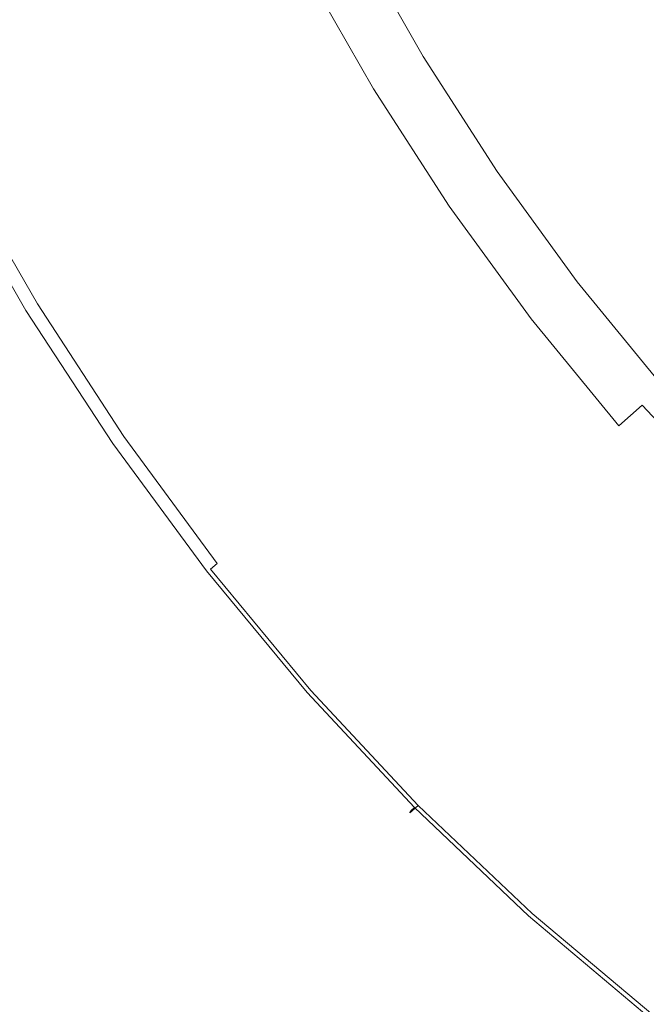
# Model space of a CAD drawing. Extents: x -927 to 673, y -330 to 345.
# Drawn here: x -664 to -659, y -15 to -6 of the extents above; entities that cross this region are included whole.
import ezdxf

# ---------------------------------------------------------------- set-up
doc = ezdxf.new("R2010")
doc.units = 0
doc.header["$LTSCALE"] = 500
doc.header["$MEASUREMENT"] = 0
doc.layers.add('GLORIA_CERAMIKA', color=7, linetype='Continuous')
doc.layers.add('GLORIA_CHROM', color=7, linetype='Continuous')

msp = doc.modelspace()

# ---------------------------------------------------------------- linework, layer by layer
at = {"layer": 'GLORIA_CERAMIKA', "lineweight": 0}
for points, invisible_edges in [([(-729.2801, 12.3139, -369.8699), (-495.0199, 12.3139, -369.8699), (-494.9522, -90.6921, -369.8699), (-729.1585, -39.2126, -369.8699)], 14), ([(-671.9194, -5.8442, -261.0682), (-671.5383, -9.8241, -261.0504), (-662.4374, 8.2884, -260.8291), (-662.5767, 9.1075, -260.8291)], 11), ([(-671.5383, -9.8241, -261.0504), (-671.1597, -13.8038, -261.031), (-662.2638, 7.3799, -260.8291), (-662.4374, 8.2884, -260.8291)], 11), ([(-671.1597, -13.8038, -261.031), (-670.6633, -18.0117, -261.0093), (-662.056, 6.67, -260.8291), (-662.2638, 7.3799, -260.8291)], 11), ([(-670.6633, -18.0117, -261.0093), (-669.9141, -22.6812, -261.007), (-661.8144, 5.873, -260.8291), (-662.056, 6.67, -260.8291)], 11), ([(-669.9141, -22.6812, -261.007), (-668.7771, -28.0455, -261.0077), (-661.5393, 5.0859, -260.8291), (-661.8144, 5.873, -260.8291)], 11), ([(-668.7771, -28.0455, -261.0077), (-667.1578, -34.324, -261.0078), (-661.2311, 4.3097, -260.8291), (-661.5393, 5.0859, -260.8291)], 11), ([(-667.1578, -34.324, -261.0078), (-665.0897, -41.2473, -261.0061), (-660.8903, 3.5457, -260.8291), (-661.2311, 4.3097, -260.8291)], 11), ([(-665.0897, -41.2473, -261.0061), (-662.6042, -48.548, -260.9985), (-660.5175, 2.795, -260.8291), (-660.8903, 3.5457, -260.8291)], 11), ([(-662.6042, -48.548, -260.9985), (-659.7249, -55.9628, -260.9882), (-660.1131, 2.0586, -260.8291), (-660.5175, 2.795, -260.8291)], 11), ([(-659.7249, -55.9628, -260.9882), (-656.4806, -63.2239, -260.9752), (-659.6778, 1.3379, -260.8291), (-660.1131, 2.0586, -260.8291)], 11), ([(-656.4806, -63.2239, -260.9752), (-652.8808, -70.3145, -260.9584), (-659.2122, 0.6337, -260.8291), (-659.6778, 1.3379, -260.8291)], 11), ([(-652.8808, -70.3145, -260.9584), (-648.9335, -77.2173, -260.9357), (-658.717, -0.0528, -260.8291), (-659.2122, 0.6337, -260.8291)], 11)]:
    msp.add_3dface(points, dxfattribs=dict(at, invisible_edges=invisible_edges))
at = {"layer": 'GLORIA_CHROM', "lineweight": 0}
for points, invisible_edges in [([(-662.4882, -6.3892, -257.5383), (-663.0562, -5.2581, -257.5221), (-663.5372, -5.4677, -257.6173), (-662.9521, -6.6222, -257.6328)], 15), ([(-662.8925, -6.619, -260.0202), (-663.4305, -6.9265, -259.8961), (-664.0306, -5.7444, -259.8836), (-663.4787, -5.4613, -260.0079)], 15), ([(-662.9521, -6.6222, -257.6328), (-663.5372, -5.4677, -257.6173), (-663.9041, -5.6411, -257.7087), (-663.3074, -6.8137, -257.7244)], 15), ([(-663.4787, -5.4613, -260.0079), (-662.4005, -6.336, -260.2051), (-662.8925, -6.619, -260.0202), (-663.4787, -5.4613, -260.0079)], 15), ([(-659.9148, -6.4647, -257.2357), (-660.4348, -5.4794, -257.2173), (-661.181, -5.7869, -257.3219), (-660.6216, -6.8095, -257.3401)], 15), ([(-659.2147, -6.1572, -257.145), (-660.4348, -5.4794, -257.2173), (-659.9148, -6.4647, -257.2357), (-659.2147, -6.1572, -257.145)], 15), ([(-663.5882, -6.9765, -257.8207), (-663.3074, -6.8137, -257.7244), (-663.9041, -5.6411, -257.7087), (-664.1946, -5.7901, -257.8058)], 15), ([(-663.9461, -7.2213, -259.8151), (-664.5589, -6.0146, -259.8022), (-664.0306, -5.7444, -259.8836), (-663.4305, -6.9265, -259.8961)], 15), ([(-660.6873, -6.7275, -261.5437), (-660.889, -6.8606, -261.1628), (-661.4901, -5.8061, -261.1501), (-661.282, -5.6837, -261.5312)], 7), ([(-663.8311, -7.1234, -257.9315), (-664.1946, -5.7901, -257.8058), (-664.4427, -5.9252, -257.9166), (-663.8311, -7.1234, -257.9315)], 15), ([(-664.1946, -5.7901, -257.8058), (-663.8311, -7.1234, -257.9315), (-663.5882, -6.9765, -257.8207), (-664.1946, -5.7901, -257.8058)], 15), ([(-661.288, -7.1596, -257.4495), (-660.6216, -6.8095, -257.3401), (-661.181, -5.7869, -257.3219), (-661.8815, -6.0997, -257.4317)], 15), ([(-660.889, -6.8606, -261.1628), (-661.1198, -7.0106, -260.8024), (-661.7272, -5.9455, -260.7897), (-661.4901, -5.8061, -261.1501)], 13), ([(-663.8311, -7.1234, -257.9315), (-664.4427, -5.9252, -257.9166), (-664.6871, -6.0583, -258.0488), (-664.069, -7.2692, -258.0639)], 15), ([(-659.2147, -6.1572, -257.145), (-658.7, -7.0542, -257.1642), (-658.1078, -6.7818, -257.0958), (-658.5693, -5.922, -257.0744)], 15), ([(-661.4047, -7.1947, -260.4803), (-662.0206, -6.1168, -260.4674), (-661.7272, -5.9455, -260.7897), (-661.1198, -7.0106, -260.8024)], 15), ([(-664.069, -7.2692, -258.0639), (-664.6871, -6.0583, -258.0488), (-664.9136, -6.1827, -258.1931), (-664.2914, -7.4043, -258.2072)], 15), ([(-664.3707, -7.4639, -259.7615), (-664.5589, -6.0146, -259.8022), (-663.9461, -7.2213, -259.8151), (-664.3707, -7.4639, -259.7615)], 15), ([(-661.8669, -7.4798, -257.5545), (-661.8815, -6.0997, -257.4317), (-662.4882, -6.3892, -257.5383), (-661.8669, -7.4798, -257.5545)], 15), ([(-661.7728, -7.4309, -260.2183), (-662.4005, -6.336, -260.2051), (-662.0206, -6.1168, -260.4674), (-661.4047, -7.1947, -260.4803)], 15), ([(-661.8815, -6.0997, -257.4317), (-661.8669, -7.4798, -257.5545), (-661.288, -7.1596, -257.4495), (-661.8815, -6.0997, -257.4317)], 15), ([(-659.35, -7.4011, -257.2549), (-659.2147, -6.1572, -257.145), (-659.9148, -6.4647, -257.2357), (-659.35, -7.4011, -257.2549)], 15), ([(-659.2147, -6.1572, -257.145), (-659.35, -7.4011, -257.2549), (-658.7, -7.0542, -257.1642), (-659.2147, -6.1572, -257.145)], 15), ([(-661.7728, -7.4309, -260.2183), (-662.8925, -6.619, -260.0202), (-662.4005, -6.336, -260.2051), (-661.7728, -7.4309, -260.2183)], 15), ([(-661.8669, -7.4798, -257.5545), (-662.4882, -6.3892, -257.5383), (-662.9521, -6.6222, -257.6328), (-662.3107, -7.7373, -257.6495)], 15), ([(-660.0131, -7.7874, -257.3581), (-659.9148, -6.4647, -257.2357), (-660.6216, -6.8095, -257.3401), (-660.0131, -7.7874, -257.3581)], 15), ([(-659.9148, -6.4647, -257.2357), (-660.0131, -7.7874, -257.3581), (-659.35, -7.4011, -257.2549), (-659.9148, -6.4647, -257.2357)], 15), ([(-662.251, -7.7363, -260.0337), (-663.4305, -6.9265, -259.8961), (-662.8925, -6.619, -260.0202), (-662.251, -7.7363, -260.0337)], 15), ([(-662.3107, -7.7373, -257.6495), (-662.9521, -6.6222, -257.6328), (-663.3074, -6.8137, -257.7244), (-662.6521, -7.9459, -257.7402)], 15), ([(-662.8925, -6.619, -260.0202), (-661.7728, -7.4309, -260.2183), (-662.251, -7.7363, -260.0337), (-662.8925, -6.619, -260.0202)], 15), ([(-660.6873, -6.7275, -261.5437), (-660.2358, -7.8735, -261.1764), (-660.889, -6.8606, -261.1628), (-660.6873, -6.7275, -261.5437)], 15), ([(-660.2358, -7.8735, -261.1764), (-660.6873, -6.7275, -261.5437), (-660.0405, -7.731, -261.5573), (-660.2358, -7.8735, -261.1764)], 13), ([(-662.9255, -8.1225, -257.8367), (-662.6521, -7.9459, -257.7402), (-663.3074, -6.8137, -257.7244), (-663.5882, -6.9765, -257.8207)], 15), ([(-661.288, -7.1596, -257.4495), (-660.0131, -7.7874, -257.3581), (-660.6216, -6.8095, -257.3401), (-661.288, -7.1596, -257.4495)], 15), ([(-660.889, -6.8606, -261.1628), (-660.4592, -8.0342, -260.8163), (-661.1198, -7.0106, -260.8024), (-660.889, -6.8606, -261.1628)], 15), ([(-660.4592, -8.0342, -260.8163), (-660.889, -6.8606, -261.1628), (-660.2358, -7.8735, -261.1764), (-660.4592, -8.0342, -260.8163)], 15), ([(-663.4305, -6.9265, -259.8961), (-663.2748, -8.3875, -259.8291), (-663.9461, -7.2213, -259.8151), (-663.4305, -6.9265, -259.8961)], 15), ([(-663.4305, -6.9265, -259.8961), (-662.251, -7.7363, -260.0337), (-662.7742, -8.0693, -259.9099), (-663.4305, -6.9265, -259.8961)], 15), ([(-663.2748, -8.3875, -259.8291), (-663.4305, -6.9265, -259.8961), (-662.7742, -8.0693, -259.9099), (-663.2748, -8.3875, -259.8291)], 15), ([(-663.1609, -8.2821, -257.9467), (-663.5882, -6.9765, -257.8207), (-663.8311, -7.1234, -257.9315), (-663.1609, -8.2821, -257.9467)], 15), ([(-663.5882, -6.9765, -257.8207), (-663.1609, -8.2821, -257.9467), (-662.9255, -8.1225, -257.8367), (-663.5882, -6.9765, -257.8207)], 15), ([(-660.4592, -8.0342, -260.8163), (-661.4047, -7.1947, -260.4803), (-661.1198, -7.0106, -260.8024), (-660.4592, -8.0342, -260.8163)], 11), ([(-663.1609, -8.2821, -257.9467), (-663.8311, -7.1234, -257.9315), (-664.069, -7.2692, -258.0639), (-663.3925, -8.4386, -258.0791)], 15), ([(-658.7396, -8.2875, -257.2741), (-658.7, -7.0542, -257.1642), (-659.35, -7.4011, -257.2549), (-658.7396, -8.2875, -257.2741)], 15), ([(-661.8669, -7.4798, -257.5545), (-660.6423, -8.1747, -257.4673), (-661.288, -7.1596, -257.4495), (-661.8669, -7.4798, -257.5545)], 15), ([(-660.7345, -8.2321, -260.4944), (-661.7728, -7.4309, -260.2183), (-661.4047, -7.1947, -260.4803), (-660.7345, -8.2321, -260.4944)], 15), ([(-661.4047, -7.1947, -260.4803), (-660.4592, -8.0342, -260.8163), (-660.7345, -8.2321, -260.4944), (-661.4047, -7.1947, -260.4803)], 15), ([(-660.0131, -7.7874, -257.3581), (-661.288, -7.1596, -257.4495), (-660.6423, -8.1747, -257.4673), (-660.0131, -7.7874, -257.3581)], 15), ([(-663.9461, -7.2213, -259.8151), (-663.6877, -8.6492, -259.7758), (-664.3707, -7.4639, -259.7615), (-663.9461, -7.2213, -259.8151)], 15), ([(-663.3925, -8.4386, -258.0791), (-664.069, -7.2692, -258.0639), (-664.2914, -7.4043, -258.2072), (-663.6084, -8.5854, -258.2225)], 15), ([(-663.6877, -8.6492, -259.7758), (-663.9461, -7.2213, -259.8151), (-663.2748, -8.3875, -259.8291), (-663.6877, -8.6492, -259.7758)], 15), ([(-663.6877, -8.6492, -259.7758), (-664.6381, -7.616, -259.7165), (-664.3707, -7.4639, -259.7615), (-663.6877, -8.6492, -259.7758)], 15), ([(-663.7977, -8.7141, -258.3654), (-663.6084, -8.5854, -258.2225), (-664.2914, -7.4043, -258.2072), (-664.4849, -7.5235, -258.351)], 15), ([(-661.7728, -7.4309, -260.2183), (-661.5542, -8.812, -260.0483), (-662.251, -7.7363, -260.0337), (-661.7728, -7.4309, -260.2183)], 15), ([(-661.7728, -7.4309, -260.2183), (-660.7345, -8.2321, -260.4944), (-661.0908, -8.4854, -260.2326), (-661.7728, -7.4309, -260.2183)], 15), ([(-661.5542, -8.812, -260.0483), (-661.7728, -7.4309, -260.2183), (-661.0908, -8.4854, -260.2326), (-661.5542, -8.812, -260.0483)], 15), ([(-659.35, -7.4011, -257.2549), (-660.0131, -7.7874, -257.3581), (-659.3547, -8.7163, -257.3773), (-658.7396, -8.2875, -257.2741)], 15), ([(-663.9493, -8.8163, -258.4985), (-663.7977, -8.7141, -258.3654), (-664.4849, -7.5235, -258.351), (-664.6409, -7.6192, -258.4829)], 15), ([(-661.614, -8.8089, -257.6662), (-661.8669, -7.4798, -257.5545), (-662.3107, -7.7373, -257.6495), (-661.614, -8.8089, -257.6662)], 15), ([(-661.8669, -7.4798, -257.5545), (-661.614, -8.8089, -257.6662), (-661.1904, -8.5269, -257.5718), (-661.8669, -7.4798, -257.5545)], 15), ([(-660.6423, -8.1747, -257.4673), (-661.8669, -7.4798, -257.5545), (-661.1904, -8.5269, -257.5718), (-660.6423, -8.1747, -257.4673)], 15), ([(-663.9465, -8.8131, -259.731), (-664.1512, -8.944, -259.6501), (-664.8481, -7.7363, -259.6355), (-664.6381, -7.616, -259.7165)], 15), ([(-664.7454, -7.6831, -258.5946), (-663.9493, -8.8163, -258.4985), (-664.6409, -7.6192, -258.4829), (-664.7454, -7.6831, -258.5946)], 15), ([(-664.6381, -7.616, -259.7165), (-663.6877, -8.6492, -259.7758), (-663.9465, -8.8131, -259.731), (-664.6381, -7.616, -259.7165)], 15), ([(-664.0507, -8.8855, -258.6092), (-664.7454, -7.6831, -258.5946), (-664.8494, -7.7459, -258.783), (-664.1515, -8.9525, -258.7976)], 15), ([(-663.9493, -8.8163, -258.4985), (-664.7454, -7.6831, -258.5946), (-664.0507, -8.8855, -258.6092), (-663.9493, -8.8163, -258.4985)], 13), ([(-664.1994, -8.977, -259.4075), (-664.1996, -8.9802, -259.2169), (-664.8976, -7.7703, -259.2024), (-664.8973, -7.7682, -259.3929)], 15), ([(-664.1996, -8.9802, -259.2169), (-664.1953, -8.978, -259.1075), (-664.8931, -7.7693, -259.0928), (-664.8976, -7.7703, -259.2024)], 15), ([(-664.1994, -8.977, -259.4075), (-664.8973, -7.7682, -259.3929), (-664.8822, -7.7576, -259.5358), (-664.1854, -8.9663, -259.5504)], 15), ([(-664.1855, -8.9738, -258.9969), (-664.8833, -7.765, -258.9823), (-664.8931, -7.7693, -259.0928), (-664.1953, -8.978, -259.1075)], 15), ([(-664.1855, -8.9738, -258.9969), (-664.8494, -7.7459, -258.783), (-664.8833, -7.765, -258.9823), (-664.1855, -8.9738, -258.9969)], 15), ([(-664.1512, -8.944, -259.6501), (-664.1854, -8.9663, -259.5504), (-664.8822, -7.7576, -259.5358), (-664.8481, -7.7363, -259.6355)], 7), ([(-664.8494, -7.7459, -258.783), (-664.1855, -8.9738, -258.9969), (-664.1515, -8.9525, -258.7976), (-664.8494, -7.7459, -258.783)], 15), ([(-662.251, -7.7363, -260.0337), (-661.5542, -8.812, -260.0483), (-662.0604, -9.1674, -259.9249), (-662.7742, -8.0693, -259.9099)], 15), ([(-661.9415, -9.0355, -257.7572), (-662.3107, -7.7373, -257.6495), (-662.6521, -7.9459, -257.7402), (-661.9415, -9.0355, -257.7572)], 15), ([(-662.3107, -7.7373, -257.6495), (-661.9415, -9.0355, -257.7572), (-661.614, -8.8089, -257.6662), (-662.3107, -7.7373, -257.6495)], 15), ([(-660.6423, -8.1747, -257.4673), (-659.9435, -9.143, -257.4852), (-659.3547, -8.7163, -257.3773), (-660.0131, -7.7874, -257.3581)], 15), ([(-660.0405, -7.731, -261.5573), (-659.3426, -8.6929, -261.5719), (-659.5316, -8.844, -261.1912), (-660.2358, -7.8735, -261.1764)], 14), ([(-660.2358, -7.8735, -261.1764), (-659.5316, -8.844, -261.1912), (-659.7454, -9.0153, -260.8312), (-660.4592, -8.0342, -260.8163)], 11), ([(-662.9255, -8.1225, -257.8367), (-661.9415, -9.0355, -257.7572), (-662.6521, -7.9459, -257.7402), (-662.9255, -8.1225, -257.8367)], 15), ([(-663.2748, -8.3875, -259.8291), (-662.7742, -8.0693, -259.9099), (-662.0604, -9.1674, -259.9249), (-662.545, -9.509, -259.8444)], 15), ([(-660.7345, -8.2321, -260.4944), (-660.4592, -8.0342, -260.8163), (-659.7454, -9.0153, -260.8312), (-660.011, -9.226, -260.5096)], 15), ([(-663.1609, -8.2821, -257.9467), (-662.2043, -9.226, -257.8528), (-662.9255, -8.1225, -257.8367), (-663.1609, -8.2821, -257.9467)], 15), ([(-661.9415, -9.0355, -257.7572), (-662.9255, -8.1225, -257.8367), (-662.2043, -9.226, -257.8528), (-661.9415, -9.0355, -257.7572)], 15), ([(-661.1904, -8.5269, -257.5718), (-659.9435, -9.143, -257.4852), (-660.6423, -8.1747, -257.4673), (-661.1904, -8.5269, -257.5718)], 15), ([(-661.0908, -8.4854, -260.2326), (-660.7345, -8.2321, -260.4944), (-660.011, -9.226, -260.5096), (-660.3547, -9.4941, -260.248)], 15), ([(-662.6574, -9.5643, -258.0956), (-663.1609, -8.2821, -257.9467), (-663.3925, -8.4386, -258.0791), (-662.6574, -9.5643, -258.0956)], 15), ([(-663.1609, -8.2821, -257.9467), (-662.6574, -9.5643, -258.0956), (-662.4322, -9.3962, -257.9631), (-663.1609, -8.2821, -257.9467)], 15), ([(-662.2043, -9.226, -257.8528), (-663.1609, -8.2821, -257.9467), (-662.4322, -9.3962, -257.9631), (-662.2043, -9.226, -257.8528)], 15), ([(-658.0779, -9.1206, -257.2912), (-658.7396, -8.2875, -257.2741), (-659.3547, -8.7163, -257.3773), (-658.6452, -9.5941, -257.3942)], 15), ([(-663.6877, -8.6492, -259.7758), (-663.2748, -8.3875, -259.8291), (-662.545, -9.509, -259.8444), (-662.9451, -9.7888, -259.7914)], 15), ([(-662.8658, -9.7218, -258.2381), (-663.3925, -8.4386, -258.0791), (-663.6084, -8.5854, -258.2225), (-662.8658, -9.7218, -258.2381)], 15), ([(-663.3925, -8.4386, -258.0791), (-662.8658, -9.7218, -258.2381), (-662.6574, -9.5643, -258.0956), (-663.3925, -8.4386, -258.0791)], 15), ([(-661.0908, -8.4854, -260.2326), (-660.8021, -9.8421, -260.064), (-661.5542, -8.812, -260.0483), (-661.0908, -8.4854, -260.2326)], 15), ([(-660.8021, -9.8421, -260.064), (-661.0908, -8.4854, -260.2326), (-660.3547, -9.4941, -260.248), (-660.8021, -9.8421, -260.064)], 15), ([(-663.7977, -8.7141, -258.3654), (-662.8658, -9.7218, -258.2381), (-663.6084, -8.5854, -258.2225), (-663.7977, -8.7141, -258.3654)], 15), ([(-661.1904, -8.5269, -257.5718), (-661.614, -8.8089, -257.6662), (-660.8618, -9.8335, -257.6841), (-660.4608, -9.5282, -257.5903)], 15), ([(-659.9435, -9.143, -257.4852), (-661.1904, -8.5269, -257.5718), (-660.4608, -9.5282, -257.5903), (-659.9435, -9.143, -257.4852)], 15), ([(-663.6877, -8.6492, -259.7758), (-663.1965, -9.9655, -259.7467), (-663.9465, -8.8131, -259.731), (-663.6877, -8.6492, -259.7758)], 15), ([(-663.1965, -9.9655, -259.7467), (-663.6877, -8.6492, -259.7758), (-662.9451, -9.7888, -259.7914), (-663.1965, -9.9655, -259.7467)], 15), ([(-663.9493, -8.8163, -258.4985), (-663.0497, -9.8591, -258.3822), (-663.7977, -8.7141, -258.3654), (-663.9493, -8.8163, -258.4985)], 15), ([(-662.8658, -9.7218, -258.2381), (-663.7977, -8.7141, -258.3654), (-663.0497, -9.8591, -258.3822), (-662.8658, -9.7218, -258.2381)], 15), ([(-659.1924, -10.0612, -257.503), (-658.6452, -9.5941, -257.3942), (-659.3547, -8.7163, -257.3773), (-659.9435, -9.143, -257.4852)], 15), ([(-658.5937, -9.609, -261.5876), (-658.7751, -9.7686, -261.207), (-659.5316, -8.844, -261.1912), (-659.3426, -8.6929, -261.5719)], 7), ([(-663.9465, -8.8131, -259.731), (-663.3939, -10.1038, -259.666), (-664.1512, -8.944, -259.6501), (-663.9465, -8.8131, -259.731)], 13), ([(-663.2964, -10.0432, -258.625), (-663.9493, -8.8163, -258.4985), (-664.0507, -8.8855, -258.6092), (-663.2964, -10.0432, -258.625)], 15), ([(-663.0497, -9.8591, -258.3822), (-663.9493, -8.8163, -258.4985), (-663.1972, -9.9687, -258.5143), (-663.0497, -9.8591, -258.3822)], 15), ([(-663.9493, -8.8163, -258.4985), (-663.2964, -10.0432, -258.625), (-663.1972, -9.9687, -258.5143), (-663.9493, -8.8163, -258.4985)], 15), ([(-663.3939, -10.1038, -259.666), (-663.9465, -8.8131, -259.731), (-663.1965, -9.9655, -259.7467), (-663.3939, -10.1038, -259.666)], 15), ([(-661.5542, -8.812, -260.0483), (-660.8021, -9.8421, -260.064), (-661.2901, -10.2209, -259.941), (-662.0604, -9.1674, -259.9249)], 15), ([(-661.614, -8.8089, -257.6662), (-661.9415, -9.0355, -257.7572), (-661.1746, -10.0793, -257.7744), (-660.8618, -9.8335, -257.6841)], 15), ([(-658.7751, -9.7686, -261.207), (-658.9804, -9.9495, -260.8472), (-659.7454, -9.0153, -260.8312), (-659.5316, -8.844, -261.1912)], 12), ([(-663.358, -10.0889, -258.7216), (-664.0507, -8.8855, -258.6092), (-664.1515, -8.9525, -258.7976), (-663.358, -10.0889, -258.7216)], 15), ([(-664.0507, -8.8855, -258.6092), (-663.358, -10.0889, -258.7216), (-663.2964, -10.0432, -258.625), (-664.0507, -8.8855, -258.6092)], 11), ([(-664.1994, -8.977, -259.4075), (-663.4401, -10.1432, -259.2329), (-664.1996, -8.9802, -259.2169), (-664.1994, -8.977, -259.4075)], 15), ([(-664.1996, -8.9802, -259.2169), (-663.4356, -10.1411, -259.1234), (-664.1953, -8.978, -259.1075), (-664.1996, -8.9802, -259.2169)], 15), ([(-663.4356, -10.1411, -259.1234), (-664.1996, -8.9802, -259.2169), (-663.4401, -10.1432, -259.2329), (-663.4356, -10.1411, -259.1234)], 15), ([(-663.4269, -10.1283, -259.5663), (-664.1994, -8.977, -259.4075), (-664.1854, -8.9663, -259.5504), (-663.4269, -10.1283, -259.5663)], 15), ([(-663.4401, -10.1432, -259.2329), (-664.1994, -8.977, -259.4075), (-663.4398, -10.14, -259.4234), (-663.4401, -10.1432, -259.2329)], 15), ([(-664.1994, -8.977, -259.4075), (-663.4269, -10.1283, -259.5663), (-663.4398, -10.14, -259.4234), (-664.1994, -8.977, -259.4075)], 15), ([(-663.4356, -10.1411, -259.1234), (-664.1855, -8.9738, -258.9969), (-664.1953, -8.978, -259.1075), (-663.4356, -10.1411, -259.1234)], 15), ([(-664.1855, -8.9738, -258.9969), (-663.413, -10.1272, -258.9078), (-664.1515, -8.9525, -258.7976), (-664.1855, -8.9738, -258.9969)], 15), ([(-664.1855, -8.9738, -258.9969), (-663.4356, -10.1411, -259.1234), (-663.427, -10.1368, -259.0139), (-664.1855, -8.9738, -258.9969)], 15), ([(-664.1855, -8.9738, -258.9969), (-663.427, -10.1368, -259.0139), (-663.413, -10.1272, -258.9078), (-664.1855, -8.9738, -258.9969)], 15), ([(-664.1512, -8.944, -259.6501), (-663.4269, -10.1283, -259.5663), (-664.1854, -8.9663, -259.5504), (-664.1512, -8.944, -259.6501)], 15), ([(-663.358, -10.0889, -258.7216), (-664.1515, -8.9525, -258.7976), (-663.413, -10.1272, -258.9078), (-663.358, -10.0889, -258.7216)], 15), ([(-663.4269, -10.1283, -259.5663), (-664.1512, -8.944, -259.6501), (-663.3939, -10.1038, -259.666), (-663.4269, -10.1283, -259.5663)], 15), ([(-659.2355, -10.1719, -260.5258), (-660.011, -9.226, -260.5096), (-659.7454, -9.0153, -260.8312), (-658.9804, -9.9495, -260.8472)], 15), ([(-662.2043, -9.226, -257.8528), (-661.4266, -10.2826, -257.8702), (-661.1746, -10.0793, -257.7744), (-661.9415, -9.0355, -257.7572)], 15), ([(-662.545, -9.509, -259.8444), (-662.0604, -9.1674, -259.9249), (-661.2901, -10.2209, -259.941), (-661.7578, -10.5826, -259.8609)], 15), ([(-659.6778, -10.4805, -257.6078), (-659.9435, -9.143, -257.4852), (-660.4608, -9.5282, -257.5903), (-659.6778, -10.4805, -257.6078)], 15), ([(-659.9435, -9.143, -257.4852), (-659.6778, -10.4805, -257.6078), (-659.1924, -10.0612, -257.503), (-659.9435, -9.143, -257.4852)], 15), ([(-662.4322, -9.3962, -257.9631), (-661.4266, -10.2826, -257.8702), (-662.2043, -9.226, -257.8528), (-662.4322, -9.3962, -257.9631)], 15), ([(-659.5653, -10.456, -260.2645), (-660.3547, -9.4941, -260.248), (-660.011, -9.226, -260.5096), (-659.2355, -10.1719, -260.5258)], 15), ([(-662.4322, -9.3962, -257.9631), (-662.6574, -9.5643, -258.0956), (-661.8638, -10.6422, -258.1122), (-661.6471, -10.4635, -257.9805)], 15), ([(-661.4266, -10.2826, -257.8702), (-662.4322, -9.3962, -257.9631), (-661.6471, -10.4635, -257.9805), (-661.4266, -10.2826, -257.8702)], 15), ([(-662.9451, -9.7888, -259.7914), (-662.545, -9.509, -259.8444), (-661.7578, -10.5826, -259.8609), (-662.144, -10.8806, -259.8082)], 15), ([(-659.6778, -10.4805, -257.6078), (-660.4608, -9.5282, -257.5903), (-660.8618, -9.8335, -257.6841), (-660.0555, -10.8103, -257.7021)], 15), ([(-659.5653, -10.456, -260.2645), (-660.8021, -9.8421, -260.064), (-660.3547, -9.4941, -260.248), (-659.5653, -10.456, -260.2645)], 15), ([(-662.6574, -9.5643, -258.0956), (-662.8658, -9.7218, -258.2381), (-662.0658, -10.8093, -258.256), (-661.8638, -10.6422, -258.1122)], 15), ([(-658.3882, -10.9274, -257.5199), (-658.6452, -9.5941, -257.3942), (-659.1924, -10.0612, -257.503), (-658.3882, -10.9274, -257.5199)], 15), ([(-657.7947, -10.4762, -261.6043), (-657.9666, -10.6444, -261.224), (-658.7751, -9.7686, -261.207), (-658.5937, -9.609, -261.5876)], 5), ([(-662.9451, -9.7888, -259.7914), (-662.3859, -11.0679, -259.7637), (-663.1965, -9.9655, -259.7467), (-662.9451, -9.7888, -259.7914)], 15), ([(-663.0497, -9.8591, -258.3822), (-662.2433, -10.9551, -258.3991), (-662.0658, -10.8093, -258.256), (-662.8658, -9.7218, -258.2381)], 15), ([(-662.3859, -11.0679, -259.7637), (-662.9451, -9.7888, -259.7914), (-662.144, -10.8806, -259.8082), (-662.3859, -11.0679, -259.7637)], 15), ([(-657.9666, -10.6444, -261.224), (-658.1635, -10.8348, -260.8644), (-658.9804, -9.9495, -260.8472), (-658.7751, -9.7686, -261.207)], 15), ([(-663.1972, -9.9687, -258.5143), (-662.3855, -11.0721, -258.5313), (-662.2433, -10.9551, -258.3991), (-663.0497, -9.8591, -258.3822)], 15), ([(-659.9946, -10.8231, -260.081), (-660.4636, -11.2232, -259.9583), (-661.2901, -10.2209, -259.941), (-660.8021, -9.8421, -260.064)], 15), ([(-660.0555, -10.8103, -257.7021), (-660.8618, -9.8335, -257.6841), (-661.1746, -10.0793, -257.7744), (-660.3511, -11.0732, -257.7927)], 15), ([(-660.8021, -9.8421, -260.064), (-659.5653, -10.456, -260.2645), (-659.9946, -10.8231, -260.081), (-660.8021, -9.8421, -260.064)], 15), ([(-658.4069, -11.0679, -260.5432), (-659.2355, -10.1719, -260.5258), (-658.9804, -9.9495, -260.8472), (-658.1635, -10.8348, -260.8644)], 15), ([(-663.1965, -9.9655, -259.7467), (-662.3859, -11.0679, -259.7637), (-662.5768, -11.2158, -259.6831), (-663.3939, -10.1038, -259.666)], 11), ([(-663.2964, -10.0432, -258.625), (-663.358, -10.0889, -258.7216), (-662.541, -11.1998, -258.7388), (-662.4816, -11.1509, -258.6421)], 3), ([(-662.4816, -11.1509, -258.6421), (-663.1972, -9.9687, -258.5143), (-663.2964, -10.0432, -258.625), (-662.4816, -11.1509, -258.6421)], 15), ([(-663.1972, -9.9687, -258.5143), (-662.4816, -11.1509, -258.6421), (-662.3855, -11.0721, -258.5313), (-663.1972, -9.9687, -258.5143)], 15), ([(-663.4398, -10.14, -259.4234), (-663.4269, -10.1283, -259.5663), (-662.6077, -11.2413, -259.5835), (-662.6207, -11.2541, -259.4406)], 15), ([(-663.413, -10.1272, -258.9078), (-663.427, -10.1368, -259.0139), (-662.6078, -11.2498, -259.0311), (-662.5939, -11.2402, -258.925)], 15), ([(-663.3939, -10.1038, -259.666), (-662.6077, -11.2413, -259.5835), (-663.4269, -10.1283, -259.5663), (-663.3939, -10.1038, -259.666)], 15), ([(-663.413, -10.1272, -258.9078), (-662.5939, -11.2402, -258.925), (-662.541, -11.1998, -258.7388), (-663.358, -10.0889, -258.7216)], 15), ([(-662.6077, -11.2413, -259.5835), (-663.3939, -10.1038, -259.666), (-662.5768, -11.2158, -259.6831), (-662.6077, -11.2413, -259.5835)], 15), ([(-660.5925, -11.2892, -257.8887), (-660.3511, -11.0732, -257.7927), (-661.1746, -10.0793, -257.7744), (-661.4266, -10.2826, -257.8702)], 15), ([(-658.8395, -11.3807, -257.6264), (-659.1924, -10.0612, -257.503), (-659.6778, -10.4805, -257.6078), (-658.8395, -11.3807, -257.6264)], 15), ([(-659.1924, -10.0612, -257.503), (-658.8395, -11.3807, -257.6264), (-658.3882, -10.9274, -257.5199), (-659.1924, -10.0612, -257.503)], 15), ([(-663.4398, -10.14, -259.4234), (-662.6207, -11.2541, -259.4406), (-662.621, -11.2573, -259.2501), (-663.4401, -10.1432, -259.2329)], 15), ([(-663.4401, -10.1432, -259.2329), (-662.621, -11.2573, -259.2501), (-662.6165, -11.2551, -259.1406), (-663.4356, -10.1411, -259.1234)], 15), ([(-663.427, -10.1368, -259.0139), (-663.4356, -10.1411, -259.1234), (-662.6165, -11.2551, -259.1406), (-662.6078, -11.2498, -259.0311)], 15), ([(-659.2355, -10.1719, -260.5258), (-658.7228, -11.3669, -260.2822), (-659.5653, -10.456, -260.2645), (-659.2355, -10.1719, -260.5258)], 15), ([(-658.7228, -11.3669, -260.2822), (-659.2355, -10.1719, -260.5258), (-658.4069, -11.0679, -260.5432), (-658.7228, -11.3669, -260.2822)], 15), ([(-660.9131, -11.6052, -259.8786), (-661.7578, -10.5826, -259.8609), (-661.2901, -10.2209, -259.941), (-660.4636, -11.2232, -259.9583)], 15), ([(-660.8035, -11.4807, -257.9993), (-661.4266, -10.2826, -257.8702), (-661.6471, -10.4635, -257.9805), (-660.8035, -11.4807, -257.9993)], 15), ([(-661.4266, -10.2826, -257.8702), (-660.8035, -11.4807, -257.9993), (-660.5925, -11.2892, -257.8887), (-661.4266, -10.2826, -257.8702)], 15), ([(-660.8035, -11.4807, -257.9993), (-661.6471, -10.4635, -257.9805), (-661.8638, -10.6422, -258.1122), (-661.0117, -11.6701, -258.1312)], 15), ([(-658.7228, -11.3669, -260.2822), (-659.1329, -11.7531, -260.099), (-659.9946, -10.8231, -260.081), (-659.5653, -10.456, -260.2645)], 15), ([(-658.8395, -11.3807, -257.6264), (-659.6778, -10.4805, -257.6078), (-660.0555, -10.8103, -257.7021), (-659.1927, -11.735, -257.7202)], 15), ([(-661.2834, -11.9212, -259.8262), (-662.144, -10.8806, -259.8082), (-661.7578, -10.5826, -259.8609), (-660.9131, -11.6052, -259.8786)], 15), ([(-661.0117, -11.6701, -258.1312), (-661.8638, -10.6422, -258.1122), (-662.0658, -10.8093, -258.256), (-661.2062, -11.8457, -258.274)], 15), ([(-661.3774, -12, -258.4172), (-661.2062, -11.8457, -258.274), (-662.0658, -10.8093, -258.256), (-662.2433, -10.9551, -258.3991)], 15), ([(-660.3511, -11.0732, -257.7927), (-659.1927, -11.735, -257.7202), (-660.0555, -10.8103, -257.7021), (-660.3511, -11.0732, -257.7927)], 15), ([(-661.2834, -11.9212, -259.8262), (-662.3859, -11.0679, -259.7637), (-662.144, -10.8806, -259.8082), (-661.2834, -11.9212, -259.8262)], 15), ([(-659.1329, -11.7531, -260.099), (-660.4636, -11.2232, -259.9583), (-659.9946, -10.8231, -260.081), (-659.1329, -11.7531, -260.099)], 15), ([(-661.5142, -12.1234, -258.5495), (-661.3774, -12, -258.4172), (-662.2433, -10.9551, -258.3991), (-662.3855, -11.0721, -258.5313)], 15), ([(-658.8395, -11.3807, -257.6264), (-657.5286, -11.7393, -257.5379), (-658.3882, -10.9274, -257.5199), (-658.8395, -11.3807, -257.6264)], 15), ([(-661.5167, -12.1181, -259.782), (-661.6992, -12.2756, -259.7015), (-662.5768, -11.2158, -259.6831), (-662.3859, -11.0679, -259.7637)], 15), ([(-662.4816, -11.1509, -258.6421), (-661.5142, -12.1234, -258.5495), (-662.3855, -11.0721, -258.5313), (-662.4816, -11.1509, -258.6421)], 15), ([(-662.3859, -11.0679, -259.7637), (-661.2834, -11.9212, -259.8262), (-661.5167, -12.1181, -259.782), (-662.3859, -11.0679, -259.7637)], 15), ([(-659.701, -12.2436, -257.9074), (-660.3511, -11.0732, -257.7927), (-660.5925, -11.2892, -257.8887), (-659.701, -12.2436, -257.9074)], 15), ([(-660.3511, -11.0732, -257.7927), (-659.701, -12.2436, -257.9074), (-659.4724, -12.0138, -257.8111), (-660.3511, -11.0732, -257.7927)], 15), ([(-659.1927, -11.735, -257.7202), (-660.3511, -11.0732, -257.7927), (-659.4724, -12.0138, -257.8111), (-659.1927, -11.735, -257.7202)], 15), ([(-661.6071, -12.2064, -258.6604), (-662.4816, -11.1509, -258.6421), (-662.541, -11.1998, -258.7388), (-661.6645, -12.2575, -258.7582)], 11), ([(-661.5142, -12.1234, -258.5495), (-662.4816, -11.1509, -258.6421), (-661.6071, -12.2064, -258.6604), (-661.5142, -12.1234, -258.5495)], 15), ([(-661.7419, -12.316, -259.459), (-662.6207, -11.2541, -259.4406), (-662.6077, -11.2413, -259.5835), (-661.729, -12.3022, -259.6019)], 15), ([(-661.7292, -12.3117, -259.0495), (-662.6078, -11.2498, -259.0311), (-662.6165, -11.2551, -259.1406), (-661.7368, -12.3171, -259.159)], 15), ([(-661.7162, -12.3011, -258.9433), (-662.5939, -11.2402, -258.925), (-662.6078, -11.2498, -259.0311), (-661.7292, -12.3117, -259.0495)], 15), ([(-661.6992, -12.2756, -259.7015), (-662.6077, -11.2413, -259.5835), (-662.5768, -11.2158, -259.6831), (-661.6992, -12.2756, -259.7015)], 11), ([(-662.6077, -11.2413, -259.5835), (-661.6992, -12.2756, -259.7015), (-661.729, -12.3022, -259.6019), (-662.6077, -11.2413, -259.5835)], 15), ([(-661.7162, -12.3011, -258.9433), (-661.6645, -12.2575, -258.7582), (-662.541, -11.1998, -258.7388), (-662.5939, -11.2402, -258.925)], 15), ([(-660.4636, -11.2232, -259.9583), (-660.011, -12.5746, -259.8975), (-660.9131, -11.6052, -259.8786), (-660.4636, -11.2232, -259.9583)], 15), ([(-660.4636, -11.2232, -259.9583), (-659.1329, -11.7531, -260.099), (-659.5817, -12.1734, -259.9768), (-660.4636, -11.2232, -259.9583)], 15), ([(-660.011, -12.5746, -259.8975), (-660.4636, -11.2232, -259.9583), (-659.5817, -12.1734, -259.9768), (-660.011, -12.5746, -259.8975)], 15), ([(-661.7419, -12.316, -259.459), (-661.7411, -12.3192, -259.2685), (-662.621, -11.2573, -259.2501), (-662.6207, -11.2541, -259.4406)], 15), ([(-661.7411, -12.3192, -259.2685), (-661.7368, -12.3171, -259.159), (-662.6165, -11.2551, -259.1406), (-662.621, -11.2573, -259.2501)], 15), ([(-659.9046, -12.4447, -258.0181), (-660.5925, -11.2892, -257.8887), (-660.8035, -11.4807, -257.9993), (-659.9046, -12.4447, -258.0181)], 15), ([(-660.5925, -11.2892, -257.8887), (-659.9046, -12.4447, -258.0181), (-659.701, -12.2436, -257.9074), (-660.5925, -11.2892, -257.8887)], 15), ([(-658.8395, -11.3807, -257.6264), (-659.1927, -11.735, -257.7202), (-658.2768, -12.6033, -257.7394), (-657.947, -12.2256, -257.644)], 15), ([(-658.7228, -11.3669, -260.2822), (-657.827, -12.2245, -260.3009), (-658.217, -12.6278, -260.1182), (-659.1329, -11.7531, -260.099)], 15), ([(-657.5286, -11.7393, -257.5379), (-658.8395, -11.3807, -257.6264), (-657.947, -12.2256, -257.644), (-657.5286, -11.7393, -257.5379)], 15), ([(-659.9046, -12.4447, -258.0181), (-660.8035, -11.4807, -257.9993), (-661.0117, -11.6701, -258.1312), (-660.1032, -12.6427, -258.1502)], 15), ([(-660.9131, -11.6052, -259.8786), (-660.3654, -12.9066, -259.8455), (-661.2834, -11.9212, -259.8262), (-660.9131, -11.6052, -259.8786)], 15), ([(-661.2062, -11.8457, -258.274), (-660.1032, -12.6427, -258.1502), (-661.0117, -11.6701, -258.1312), (-661.2062, -11.8457, -258.274)], 15), ([(-660.3654, -12.9066, -259.8455), (-660.9131, -11.6052, -259.8786), (-660.011, -12.5746, -259.8975), (-660.3654, -12.9066, -259.8455)], 15), ([(-659.1329, -11.7531, -260.099), (-658.217, -12.6278, -260.1182), (-658.6434, -13.0672, -259.9965), (-659.5817, -12.1734, -259.9768)], 15), ([(-659.1927, -11.735, -257.7202), (-659.4724, -12.0138, -257.8111), (-658.5383, -12.9002, -257.8307), (-658.2768, -12.6033, -257.7394)], 15), ([(-660.454, -12.9896, -258.4366), (-661.2062, -11.8457, -258.274), (-661.3774, -12, -258.4172), (-660.454, -12.9896, -258.4366)], 15), ([(-661.2062, -11.8457, -258.274), (-660.454, -12.9896, -258.4366), (-660.2902, -12.8278, -258.2932), (-661.2062, -11.8457, -258.274)], 15), ([(-660.1032, -12.6427, -258.1502), (-661.2062, -11.8457, -258.274), (-660.2902, -12.8278, -258.2932), (-660.1032, -12.6427, -258.1502)], 15), ([(-660.3654, -12.9066, -259.8455), (-661.5167, -12.1181, -259.782), (-661.2834, -11.9212, -259.8262), (-660.3654, -12.9066, -259.8455)], 15), ([(-660.5845, -13.1194, -258.569), (-660.454, -12.9896, -258.4366), (-661.3774, -12, -258.4172), (-661.5142, -12.1234, -258.5495)], 15), ([(-659.701, -12.2436, -257.9074), (-658.7553, -13.1406, -257.9272), (-658.5383, -12.9002, -257.8307), (-659.4724, -12.0138, -257.8111)], 15), ([(-660.588, -13.114, -259.8014), (-661.6992, -12.2756, -259.7015), (-661.5167, -12.1181, -259.782), (-660.588, -13.114, -259.8014)], 15), ([(-661.6071, -12.2064, -258.6604), (-660.5845, -13.1194, -258.569), (-661.5142, -12.1234, -258.5495), (-661.6071, -12.2064, -258.6604)], 15), ([(-661.5167, -12.1181, -259.782), (-660.3654, -12.9066, -259.8455), (-660.588, -13.114, -259.8014), (-661.5167, -12.1181, -259.782)], 15), ([(-660.011, -12.5746, -259.8975), (-659.5817, -12.1734, -259.9768), (-658.6434, -13.0672, -259.9965), (-659.0525, -13.4875, -259.9176)], 15), ([(-660.763, -13.279, -259.7211), (-661.729, -12.3022, -259.6019), (-661.6992, -12.2756, -259.7015), (-660.763, -13.279, -259.7211)], 15), ([(-660.778, -13.3056, -258.963), (-660.7294, -13.2609, -258.7778), (-661.6645, -12.2575, -258.7582), (-661.7162, -12.3011, -258.9433)], 12), ([(-661.6992, -12.2756, -259.7015), (-660.588, -13.114, -259.8014), (-660.763, -13.279, -259.7211), (-661.6992, -12.2756, -259.7015)], 11), ([(-660.673, -13.2066, -258.68), (-661.6071, -12.2064, -258.6604), (-661.6645, -12.2575, -258.7582), (-660.7294, -13.2609, -258.7778)], 15), ([(-660.5845, -13.1194, -258.569), (-661.6071, -12.2064, -258.6604), (-660.673, -13.2066, -258.68), (-660.5845, -13.1194, -258.569)], 15), ([(-659.9046, -12.4447, -258.0181), (-658.9482, -13.3513, -258.0382), (-658.7553, -13.1406, -257.9272), (-659.701, -12.2436, -257.9074)], 15), ([(-661.729, -12.3022, -259.6019), (-660.8036, -13.3215, -259.4786), (-661.7419, -12.316, -259.459), (-661.729, -12.3022, -259.6019)], 15), ([(-660.8036, -13.3215, -259.4786), (-660.8029, -13.3247, -259.2881), (-661.7411, -12.3192, -259.2685), (-661.7419, -12.316, -259.459)], 15), ([(-660.8029, -13.3247, -259.2881), (-660.7984, -13.3226, -259.1786), (-661.7368, -12.3171, -259.159), (-661.7411, -12.3192, -259.2685)], 15), ([(-660.7908, -13.3162, -259.0692), (-661.7292, -12.3117, -259.0495), (-661.7368, -12.3171, -259.159), (-660.7984, -13.3226, -259.1786)], 15), ([(-660.778, -13.3056, -258.963), (-661.7162, -12.3011, -258.9433), (-661.7292, -12.3117, -259.0495), (-660.7908, -13.3162, -259.0692)], 15), ([(-661.729, -12.3022, -259.6019), (-660.763, -13.279, -259.7211), (-660.7917, -13.3066, -259.6215), (-661.729, -12.3022, -259.6019)], 13), ([(-660.8036, -13.3215, -259.4786), (-661.729, -12.3022, -259.6019), (-660.7917, -13.3066, -259.6215), (-660.8036, -13.3215, -259.4786)], 15), ([(-659.1383, -13.5588, -258.1704), (-659.9046, -12.4447, -258.0181), (-660.1032, -12.6427, -258.1502), (-659.1383, -13.5588, -258.1704)], 15), ([(-659.9046, -12.4447, -258.0181), (-659.1383, -13.5588, -258.1704), (-658.9482, -13.3513, -258.0382), (-659.9046, -12.4447, -258.0181)], 15), ([(-660.3654, -12.9066, -259.8455), (-660.011, -12.5746, -259.8975), (-659.0525, -13.4875, -259.9176), (-659.3898, -13.8334, -259.8659)], 15), ([(-660.1032, -12.6427, -258.1502), (-660.2902, -12.8278, -258.2932), (-659.3158, -13.7525, -258.3136), (-659.1383, -13.5588, -258.1704)], 15), ([(-660.454, -12.9896, -258.4366), (-659.472, -13.9217, -258.4572), (-659.3158, -13.7525, -258.3136), (-660.2902, -12.8278, -258.2932)], 15), ([(-660.3654, -12.9066, -259.8455), (-659.6018, -14.0504, -259.8221), (-660.588, -13.114, -259.8014), (-660.3654, -12.9066, -259.8455)], 15), ([(-659.6018, -14.0504, -259.8221), (-660.3654, -12.9066, -259.8455), (-659.3898, -13.8334, -259.8659), (-659.6018, -14.0504, -259.8221)], 15), ([(-658.7553, -13.1406, -257.9272), (-657.7564, -13.9823, -257.9471), (-657.5533, -13.7301, -257.8503), (-658.5383, -12.9002, -257.8307)], 15), ([(-660.5845, -13.1194, -258.569), (-659.5973, -14.0568, -258.5897), (-659.472, -13.9217, -258.4572), (-660.454, -12.9896, -258.4366)], 15), ([(-660.588, -13.114, -259.8014), (-659.6018, -14.0504, -259.8221), (-659.7683, -14.2228, -259.742), (-660.763, -13.279, -259.7211)], 11), ([(-659.6816, -14.1472, -258.7007), (-660.5845, -13.1194, -258.569), (-660.673, -13.2066, -258.68), (-659.6816, -14.1472, -258.7007)], 15), ([(-660.5845, -13.1194, -258.569), (-659.6816, -14.1472, -258.7007), (-659.5973, -14.0568, -258.5897), (-660.5845, -13.1194, -258.569)], 15), ([(-659.0525, -13.4875, -259.9176), (-658.6434, -13.0672, -259.9965), (-657.654, -13.9046, -260.0172), (-658.0408, -14.342, -259.9388)], 15), ([(-659.7347, -14.2036, -258.7986), (-660.673, -13.2066, -258.68), (-660.7294, -13.2609, -258.7778), (-659.7347, -14.2036, -258.7986)], 11), ([(-660.673, -13.2066, -258.68), (-659.7347, -14.2036, -258.7986), (-659.6816, -14.1472, -258.7007), (-660.673, -13.2066, -258.68)], 15), ([(-658.9482, -13.3513, -258.0382), (-657.9397, -14.2015, -258.0583), (-657.7564, -13.9823, -257.9471), (-658.7553, -13.1406, -257.9272)], 15), ([(-660.8036, -13.3215, -259.4786), (-660.7917, -13.3066, -259.6215), (-659.7949, -14.2526, -259.6424), (-659.8058, -14.2675, -259.4995)], 14), ([(-660.763, -13.279, -259.7211), (-659.7683, -14.2228, -259.742), (-659.7949, -14.2526, -259.6424), (-660.7917, -13.3066, -259.6215)], 15), ([(-659.794, -14.2622, -259.09), (-660.778, -13.3056, -258.963), (-660.7908, -13.3162, -259.0692), (-659.794, -14.2622, -259.09)], 13), ([(-660.778, -13.3056, -258.963), (-659.7347, -14.2036, -258.7986), (-660.7294, -13.2609, -258.7778), (-660.778, -13.3056, -258.963)], 15), ([(-660.778, -13.3056, -258.963), (-659.794, -14.2622, -259.09), (-659.7822, -14.2515, -258.9839), (-660.778, -13.3056, -258.963)], 15), ([(-659.7347, -14.2036, -258.7986), (-660.778, -13.3056, -258.963), (-659.7822, -14.2515, -258.9839), (-659.7347, -14.2036, -258.7986)], 15), ([(-660.8036, -13.3215, -259.4786), (-659.8058, -14.2675, -259.4995), (-659.806, -14.2707, -259.3091), (-660.8029, -13.3247, -259.2881)], 7), ([(-660.8029, -13.3247, -259.2881), (-659.8016, -14.2686, -259.1995), (-660.7984, -13.3226, -259.1786), (-660.8029, -13.3247, -259.2881)], 11), ([(-659.8016, -14.2686, -259.1995), (-660.8029, -13.3247, -259.2881), (-659.806, -14.2707, -259.3091), (-659.8016, -14.2686, -259.1995)], 15), ([(-659.8016, -14.2686, -259.1995), (-660.7908, -13.3162, -259.0692), (-660.7984, -13.3226, -259.1786), (-659.8016, -14.2686, -259.1995)], 13), ([(-660.7908, -13.3162, -259.0692), (-659.8016, -14.2686, -259.1995), (-659.794, -14.2622, -259.09), (-660.7908, -13.3162, -259.0692)], 15), ([(-658.1191, -14.4175, -258.1907), (-658.9482, -13.3513, -258.0382), (-659.1383, -13.5588, -258.1704), (-658.1191, -14.4175, -258.1907)], 15), ([(-658.9482, -13.3513, -258.0382), (-658.1191, -14.4175, -258.1907), (-657.9397, -14.2015, -258.0583), (-658.9482, -13.3513, -258.0382)], 15), ([(-659.3898, -13.8334, -259.8659), (-659.0525, -13.4875, -259.9176), (-658.0408, -14.342, -259.9388), (-658.36, -14.7016, -259.8875)], 15), ([(-659.1383, -13.5588, -258.1704), (-659.3158, -13.7525, -258.3136), (-658.2871, -14.6186, -258.3351), (-658.1191, -14.4175, -258.1907)], 15), ([(-659.472, -13.9217, -258.4572), (-658.4359, -14.7942, -258.4789), (-658.2871, -14.6186, -258.3351), (-659.3158, -13.7525, -258.3136)], 15), ([(-659.3898, -13.8334, -259.8659), (-658.5604, -14.9283, -259.8439), (-659.6018, -14.0504, -259.8221), (-659.3898, -13.8334, -259.8659)], 15), ([(-658.5604, -14.9283, -259.8439), (-659.3898, -13.8334, -259.8659), (-658.36, -14.7016, -259.8875), (-658.5604, -14.9283, -259.8439)], 15), ([(-659.5973, -14.0568, -258.5897), (-658.5547, -14.9347, -258.6116), (-658.4359, -14.7942, -258.4789), (-659.472, -13.9217, -258.4572)], 15), ([(-659.6018, -14.0504, -259.8221), (-658.5604, -14.9283, -259.8439), (-658.7172, -15.107, -259.764), (-659.7683, -14.2228, -259.742)], 15), ([(-658.6347, -15.0293, -258.7227), (-659.5973, -14.0568, -258.5897), (-659.6816, -14.1472, -258.7007), (-658.6347, -15.0293, -258.7227)], 15), ([(-659.5973, -14.0568, -258.5897), (-658.6347, -15.0293, -258.7227), (-658.5547, -14.9347, -258.6116), (-659.5973, -14.0568, -258.5897)], 15), ([(-659.6816, -14.1472, -258.7007), (-659.7347, -14.2036, -258.7986), (-658.6847, -15.0879, -258.8196), (-658.6347, -15.0293, -258.7227)], 13), ([(-659.8058, -14.2675, -259.4995), (-659.7949, -14.2526, -259.6424), (-658.7428, -15.1379, -259.6645), (-658.7537, -15.1538, -259.5216)], 15), ([(-659.7683, -14.2228, -259.742), (-658.7172, -15.107, -259.764), (-658.7428, -15.1379, -259.6645), (-659.7949, -14.2526, -259.6424)], 14), ([(-659.7822, -14.2515, -258.9839), (-659.794, -14.2622, -259.09), (-658.7408, -15.1485, -259.1121), (-658.73, -15.1368, -259.0059)], 15), ([(-659.7822, -14.2515, -258.9839), (-658.73, -15.1368, -259.0059), (-658.6847, -15.0879, -258.8196), (-659.7347, -14.2036, -258.7986)], 15), ([(-659.8058, -14.2675, -259.4995), (-658.7529, -15.157, -259.3311), (-659.806, -14.2707, -259.3091), (-659.8058, -14.2675, -259.4995)], 15), ([(-659.806, -14.2707, -259.3091), (-658.7529, -15.157, -259.3311), (-658.7484, -15.1549, -259.2216), (-659.8016, -14.2686, -259.1995)], 15), ([(-658.7529, -15.157, -259.3311), (-659.8058, -14.2675, -259.4995), (-658.7537, -15.1538, -259.5216), (-658.7529, -15.157, -259.3311)], 15), ([(-659.794, -14.2622, -259.09), (-659.8016, -14.2686, -259.1995), (-658.7484, -15.1549, -259.2216), (-658.7408, -15.1485, -259.1121)], 15)]:
    msp.add_3dface(points, dxfattribs=dict(at, invisible_edges=invisible_edges))

doc.saveas('drawing.dxf')
